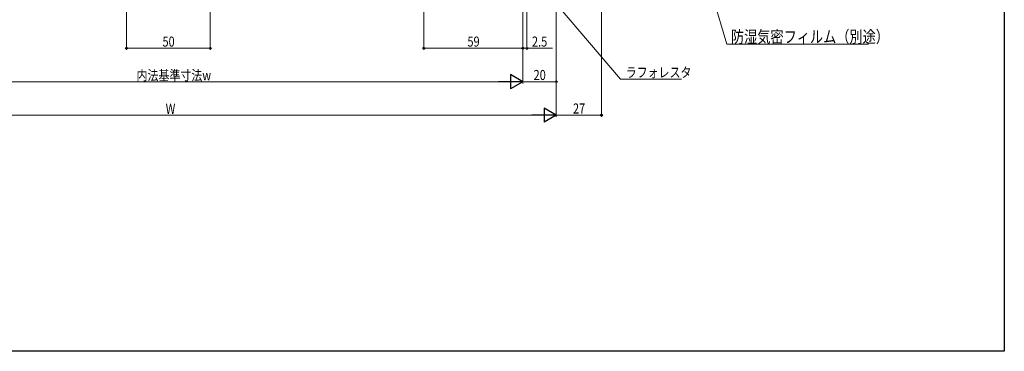
# Model space of a CAD drawing. Extents: x 0 to 990, y 0 to 1603.
# Drawn here: x 402 to 990, y 0 to 198 of the extents above; entities that cross this region are included whole.
import ezdxf

# ---------------------------------------------------------------- set-up
doc = ezdxf.new("R2010")
doc.units = 0
doc.layers.add('YKK_D', color=6, linetype='CONTINUOUS', lineweight=13)
doc.layers.add('YKK_ZWAK', color=7, linetype='CONTINUOUS')
doc.styles.add('text-b', font='extslim2.shx', dxfattribs={"width": 0.8, "bigfont": 'extfont2.shx'})

msp = doc.modelspace()

# ---------------------------------------------------------------- linework, layer by layer
at = {"layer": 'YKK_D'}
for p, q in [((749.61, 344.37), (749.61, 140.03)), ((643.61, 321.77), (643.61, 180.03)), ((722.61, 317.37), (722.61, 160.03)), ((722.61, 317.37), (722.61, 140.03)), ((702.61, 302.37), (702.61, 160.03)), ((702.61, 302.37), (702.61, 180.03)), ((702.61, 302.37), (702.61, 180.03)), ((705.11, 302.37), (705.11, 180.03)), ((466.11, 297.07), (466.11, 180.03)), ((516.11, 297.07), (516.11, 180.03)), ((702.61, 295.08), (702.61, 160.03)), ((722.61, 295.08), (722.61, 140.03)), ((812.57, 223.61), (824.41, 183.48)), ((723.94, 205.9), (760.96, 162.6)), ((824.41, 183.48), (909.04, 183.48)), ((466.11, 181.03), (516.11, 181.03)), ((702.61, 181.03), (643.61, 181.03)), ((702.61, 181.03), (705.11, 181.03)), ((705.11, 181.03), (720.27, 181.03)), ((694.21, 161.03), (288.01, 161.03)), ((702.61, 161.03), (722.61, 161.03)), ((760.96, 162.6), (797.28, 162.6)), ((268.01, 141.03), (714.21, 141.03)), ((722.61, 141.03), (749.61, 141.03))]:
    msp.add_line(p, q, dxfattribs=at)
at = {"layer": 'YKK_D', "lineweight": -2}
for p, q in [((702.61, 161.03), (695.34, 165.23)), ((695.34, 165.23), (695.34, 156.83)), ((702.61, 161.03), (688.07, 161.03)), ((702.61, 161.03), (695.34, 156.83)), ((722.61, 141.03), (708.07, 141.03)), ((722.61, 141.03), (715.34, 145.23)), ((715.34, 145.23), (715.34, 136.83)), ((722.61, 141.03), (715.34, 136.83))]:
    msp.add_line(p, q, dxfattribs=at)
at = {"layer": 'YKK_D', "linetype": 'ByBlock', "lineweight": -2}
for centre in [(466.11, 181.03), (516.11, 181.03), (643.61, 181.03), (702.61, 181.03), (702.61, 181.03), (705.11, 181.03), (722.61, 161.03), (749.61, 141.03)]:
    msp.add_circle(centre, 0.51, dxfattribs=at)
at = {"layer": 'YKK_ZWAK'}
for p, q in [((990, 1560), (990, 0)), ((990, 0), (0, 0))]:
    msp.add_line(p, q, dxfattribs=at)

# ---------------------------------------------------------------- texts
at = {"layer": 'YKK_D', "style": 'text-b', "width": 0.8}
for s, height, p in [('50', 6, (487.59, 181.99)), ('59', 6, (669.59, 181.99)), ('2.5', 6, (708.11, 181.99)), ('防湿気密フィルム（別途）', 7.2, (826.86, 184.28)), ('内法基準寸法w', 6, (472.07, 161.83)), ('20', 6, (709.09, 162.03)), ('ラフォレスタ', 6, (764, 163.6)), ('W', 6, (489.51, 141.83)), ('27', 6, (732.59, 142.03))]:
    msp.add_text(s, height=height, dxfattribs=at).set_placement(p)

doc.saveas('drawing.dxf')
